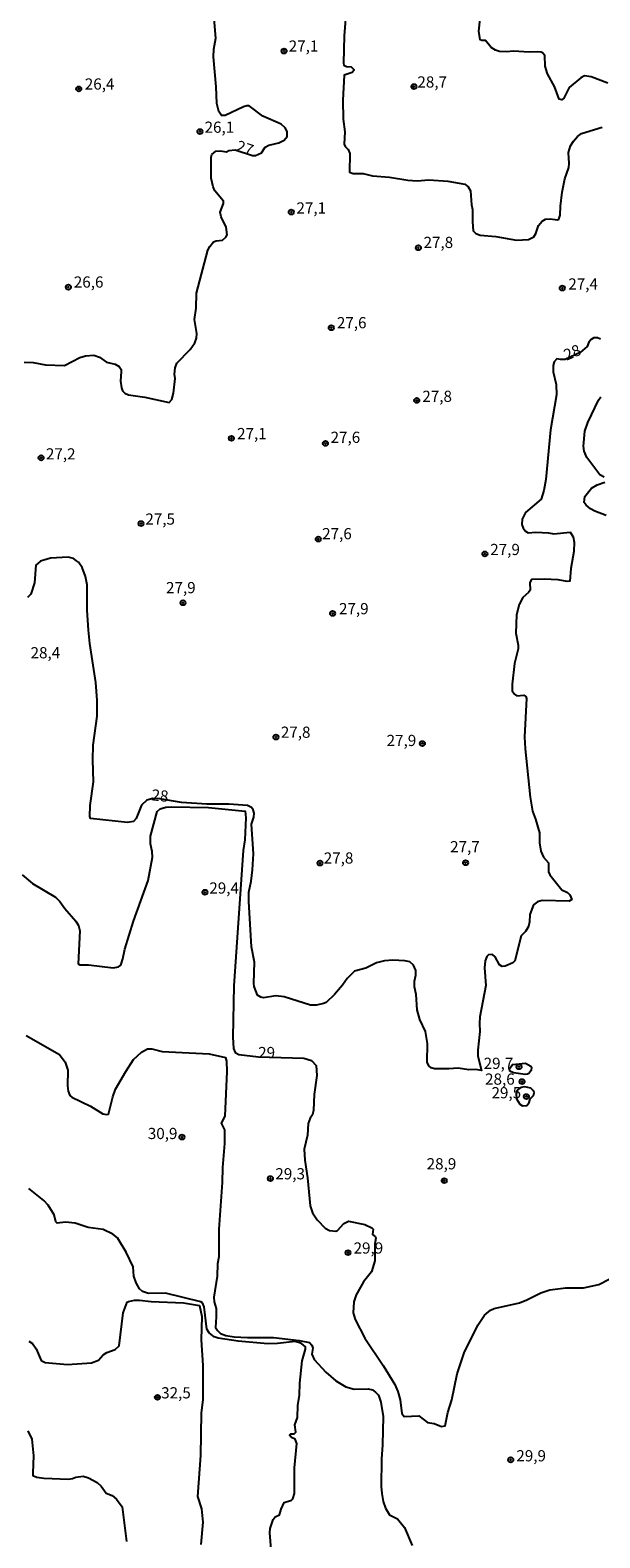
# Model space of a CAD drawing. Units: millimetres. Extents: x 187939 to 190355, y 1677060 to 1679835.
# Drawn here: x 188562 to 188689, y 1677726 to 1678063 of the extents above; entities that cross this region are included whole.
import ezdxf
from ezdxf.enums import TextEntityAlignment as Align

# ---------------------------------------------------------------- set-up
doc = ezdxf.new("R2010")
doc.units = ezdxf.units.MM
doc.header["$MEASUREMENT"] = 0
for name, color, linetype in [('IMAGEM', 7, 'Continuous'), ('V-CURVA_DE_NIVEL', 4, 'Continuous'), ('V-CURVA_MESTRA', 1, 'Continuous'), ('V-PONTO_DE_APARELHO', 4, 'Continuous'), ('V-TEXTO_DE_ALTIMETRIA', 7, 'Continuous')]:
    doc.layers.add(name, color=color, linetype=linetype)
picture_1 = doc.add_image_def('image1.jpg', size_in_pixel=(4026, 4622))

# ---------------------------------------------------------------- blocks, each defined once
blk = doc.blocks.new('805')
at = {"color": 0, "linetype": 'ByBlock', "lineweight": -2}
for radius in [0.562, 0.0806]:
    blk.add_circle((0, 0), radius, dxfattribs=at)

msp = doc.modelspace()

# ---------------------------------------------------------------- linework, layer by layer
at = {"layer": 'V-CURVA_DE_NIVEL'}
for points in [[(188560.49, 1677988.32), (188562.48, 1677988.27), (188565.27, 1677987.75), (188569.46, 1677987.58), (188572.89, 1677989.35), (188574.21, 1677989.72), (188576.01, 1677989.87), (188577.34, 1677989.42), (188578.85, 1677988.34), (188580.83, 1677987.92), (188581.72, 1677987.4), (188582.12, 1677986.72), (188582.19, 1677986.25), (188582.02, 1677984.08), (188582.24, 1677982.57), (188582.45, 1677981.96), (188582.98, 1677981.39), (188583.77, 1677981), (188587.45, 1677980.52), (188592.89, 1677979.36), (188593.5, 1677979.97), (188593.83, 1677981.39), (188594.26, 1677984.66), (188594.09, 1677985.63), (188594.24, 1677987.04), (188594.57, 1677988.08), (188597.57, 1677991.14), (188598.6, 1677992.66), (188599.02, 1677993.73), (188599.06, 1677994.75), (188598.52, 1677997.87), (188598.91, 1678000.41), (188599.03, 1678003.76), (188601.53, 1678013.35), (188601.95, 1678014.19), (188602.82, 1678015.21), (188603.42, 1678015.45), (188604.8, 1678015.61), (188605.57, 1678016.28), (188605.83, 1678016.81), (188605.64, 1678018.51), (188604.54, 1678020.79), (188604.28, 1678021.85), (188605.03, 1678023.75), (188605, 1678024.32), (188603.12, 1678026.6), (188602.72, 1678027.49), (188602.24, 1678029.47), (188602.27, 1678034.1), (188602.44, 1678034.71), (188603.31, 1678035.48), (188604.34, 1678035.55), (188605.7, 1678035.33), (188606.25, 1678035.66), (188607.67, 1678035.81), (188611.49, 1678034.54), (188612.19, 1678034.5), (188613.55, 1678035.11), (188614.36, 1678036.35), (188615.15, 1678036.83), (188617.43, 1678037.37), (188618.63, 1678037.95), (188619.23, 1678038.72), (188619.23, 1678039.86), (188618.85, 1678040.69), (188617.91, 1678041.53), (188613.79, 1678043.28), (188610.78, 1678045.63), (188610.22, 1678045.63), (188609.52, 1678045.39), (188605.4, 1678043.42), (188604.61, 1678043.41), (188603.98, 1678044.33), (188603.53, 1678046.13), (188603.41, 1678049.86), (188602.83, 1678056.53), (188602.84, 1678058.25), (188603.34, 1678060.73), (188602.39, 1678071.37)], [(188632.55, 1678067.78), (188632.01, 1678061.24), (188631.87, 1678055.11), (188631.94, 1678054.68), (188632.55, 1678054.39), (188633.6, 1678054.28), (188634.18, 1678053.71), (188634.18, 1678053.5), (188633.78, 1678053.02), (188632.03, 1678052.42), (188631.7, 1678046.88), (188631.76, 1678042.6), (188632.15, 1678039.77), (188632.02, 1678037.04), (188632.21, 1678036.55), (188632.9, 1678035.85), (188633.25, 1678034.95), (188633.18, 1678030.79), (188633.99, 1678030.51), (188636.27, 1678030.48), (188638.33, 1678029.96), (188642.15, 1678029.69), (188646.24, 1678029), (188648.33, 1678028.88), (188650.94, 1678029.06), (188655.17, 1678028.75), (188658.96, 1678028.07), (188659.75, 1678027.54), (188660.22, 1678026.65), (188660.46, 1678023.51), (188660.72, 1678022.41), (188660.69, 1678019.7), (188660.87, 1678017.64), (188661.41, 1678017.1), (188662.44, 1678016.69), (188665.92, 1678016.42), (188670.51, 1678015.61), (188673.24, 1678015.71), (188674.39, 1678016.33), (188674.85, 1678017.11), (188675.47, 1678018.84), (188676.3, 1678019.83), (188677.05, 1678020.25), (188678.1, 1678020.33), (188679.73, 1678020.1), (188679.98, 1678020.27), (188680.31, 1678021.14), (188680.39, 1678023.18), (188680.77, 1678026.29), (188681.35, 1678029.28), (188682.23, 1678031.82), (188682.34, 1678032.73), (188682.15, 1678035.2), (188682.63, 1678036.68), (188683.25, 1678037.73), (188684.19, 1678038.78), (188685.09, 1678039.42), (188689.72, 1678040.81)], [(188690.98, 1678050.64), (188687.21, 1678052.11), (188685.76, 1678052.27), (188684.93, 1678051.87), (188682.32, 1678049.72), (188681.14, 1678047.29), (188680.7, 1678046.94), (188680.11, 1678047.12), (188679.05, 1678049.9), (188677.46, 1678052.79), (188676.95, 1678054.48), (188676.89, 1678056.84), (188676.38, 1678057.42), (188676.03, 1678057.61), (188675.33, 1678057.68), (188673.38, 1678057.57), (188669.89, 1678057.81), (188668.31, 1678057.66), (188666.72, 1678057.73), (188665.81, 1678058.06), (188664.9, 1678058.64), (188663.63, 1678060.22), (188662.79, 1678060.2), (188662.45, 1678060.38), (188662.1, 1678062.32), (188662.61, 1678067.12)], [(188689.31, 1677993.47), (188688.65, 1677993.75), (188687.86, 1677993.75), (188687.21, 1677993.38), (188686.7, 1677992.83), (188686.34, 1677991.87), (188684.8, 1677990.49), (188681.41, 1677988.92), (188680.34, 1677988.91), (188679.53, 1677989.08), (188678.95, 1677988.38), (188678.75, 1677987.61), (188678.75, 1677986.16), (188679.44, 1677983.32), (188679.49, 1677981.05), (188678.14, 1677973.22), (188677.08, 1677962.12), (188676.67, 1677959.65), (188676.05, 1677957.75), (188672.55, 1677954.76), (188671.81, 1677953.27), (188671.76, 1677952.08), (188672.04, 1677951.27), (188672.55, 1677950.55), (188673.16, 1677950.24), (188674.89, 1677950.32), (188677.72, 1677950.17), (188678.86, 1677949.95), (188682.55, 1677950.33), (188683.19, 1677949.33), (188683.4, 1677948.15), (188683.39, 1677946.04), (188682.7, 1677942.25), (188682.47, 1677939.42), (188681.84, 1677939.32), (188679.82, 1677939.67), (188676.69, 1677939.82), (188673.87, 1677939.78), (188673.49, 1677939.13), (188673.56, 1677937.36), (188673.23, 1677936.88), (188671.97, 1677935.77), (188671.15, 1677934.23), (188670.51, 1677931.91), (188670.41, 1677927.78), (188670.88, 1677925.11), (188670.88, 1677924.26), (188670.09, 1677921.03), (188669.57, 1677916.36), (188669.59, 1677914.93), (188670.07, 1677914.17), (188670.62, 1677913.77), (188672.15, 1677913.91), (188672.62, 1677913.61), (188672.81, 1677913.19), (188672.31, 1677904.66), (188672.5, 1677901.93), (188673.58, 1677891.13), (188674.1, 1677887.99), (188674.78, 1677886.27), (188675.66, 1677883.18), (188675.68, 1677880.93), (188675.99, 1677879.05), (188676.55, 1677877.73), (188677.7, 1677876.44), (188677.72, 1677874.46), (188678.01, 1677873.76), (188680.65, 1677870.44), (188681.92, 1677869.84), (188682.48, 1677869.34), (188682.91, 1677868.29), (188682.3, 1677867.91), (188676.25, 1677868.05), (188675.26, 1677867.74), (188674.35, 1677867.13), (188673.55, 1677864.91), (188673.47, 1677863.31), (188673.23, 1677862.28), (188672.57, 1677861.14), (188671.59, 1677860.19), (188670.14, 1677854.55), (188669.71, 1677854.11), (188667.99, 1677853.41), (188667.33, 1677853.34), (188666.76, 1677853.71), (188665.76, 1677855.46), (188665.18, 1677855.99), (188664.28, 1677855.93), (188663.87, 1677855.53), (188663.57, 1677854.56), (188663.39, 1677853.05), (188663.67, 1677849.08), (188662.37, 1677842.09), (188662.24, 1677840.6), (188662.37, 1677838.76), (188661.86, 1677834.61), (188661.88, 1677833.29), (188662.72, 1677830.06), (188661.37, 1677830.31), (188659.85, 1677830.2), (188657.49, 1677830.57), (188655.4, 1677830.42), (188652.23, 1677830.48), (188651.46, 1677830.7), (188650.94, 1677831.12), (188650.56, 1677831.97), (188650.63, 1677836.13), (188650.17, 1677838.79), (188648.94, 1677841.47), (188648.33, 1677843.61), (188648.09, 1677847.05), (188647.71, 1677848.76), (188647.74, 1677850.03), (188648.02, 1677851.39), (188648, 1677852.42), (188647.52, 1677853.64), (188646.67, 1677854.35), (188645.54, 1677854.57), (188642.89, 1677854.72), (188641.05, 1677854.61), (188639.21, 1677854.13), (188636.82, 1677852.95), (188634.33, 1677852.29), (188632.7, 1677850.67), (188631.65, 1677849.15), (188629.88, 1677847.03), (188627.95, 1677845.27), (188627.4, 1677845.03), (188625.86, 1677844.71), (188624.5, 1677844.71), (188618.61, 1677846.51), (188616.7, 1677846.77), (188613.98, 1677846.29), (188613.4, 1677846.44), (188612.63, 1677846.94), (188611.91, 1677848.86), (188611.84, 1677849.59), (188612, 1677854.28), (188611.3, 1677857.68), (188610.66, 1677867.86), (188610.71, 1677869.96), (188611.25, 1677872.36), (188611.55, 1677874.9), (188611.73, 1677878.5), (188611.28, 1677885.1), (188611.78, 1677886.68), (188611.86, 1677887.55), (188611.68, 1677888.35), (188611.31, 1677888.83), (188610.39, 1677889.3), (188606.21, 1677889.55), (188601.28, 1677889.55), (188595.62, 1677889.92), (188590.78, 1677890.78), (188589.26, 1677890.85), (188587.89, 1677890.5), (188586.73, 1677889.39), (188585.48, 1677886.39), (188584.9, 1677885.68), (188583.59, 1677885.47), (188575.29, 1677886.39), (188575.18, 1677886.85), (188575.25, 1677889.28), (188575.94, 1677894.58), (188575.79, 1677899.47), (188575.92, 1677902.76), (188576.77, 1677909.28), (188576.78, 1677912.82), (188576.49, 1677916.8), (188575.12, 1677925.51), (188574.83, 1677928.44), (188574.59, 1677932.95), (188574.58, 1677938.57), (188574.21, 1677940.45), (188573.44, 1677942.49), (188572.61, 1677943.63), (188572.19, 1677943.94), (188571.47, 1677944.44), (188570.27, 1677944.77), (188566.38, 1677944.57), (188564.1, 1677943.87), (188563.08, 1677943), (188562.8, 1677939.05), (188561.98, 1677936.49), (188561.23, 1677935.74)], [(188690.12, 1677962.61), (188689.14, 1677963.16), (188686.27, 1677967.03), (188685.7, 1677968.42), (188685.52, 1677969.57), (188685.81, 1677972.91), (188686.51, 1677974.86), (188688.9, 1677979.88), (188689.37, 1677980.59)], [(188690.58, 1677954.09), (188688.07, 1677955.03), (188687.06, 1677955.6), (188686.14, 1677956.36), (188685.68, 1677957), (188685.83, 1677958.33), (188687.29, 1677960.22), (188688.57, 1677960.96), (188690.25, 1677961.54)], [(188560.05, 1677873.81), (188562.33, 1677871.88), (188567.5, 1677868.79), (188568.47, 1677867.84), (188569.57, 1677866.31), (188572.05, 1677863.46), (188572.59, 1677862.47), (188572.9, 1677861.29), (188572.53, 1677853.94), (188572.88, 1677853.7), (188574.82, 1677853.71), (188580.39, 1677853.03), (188581.53, 1677853.27), (188582.1, 1677853.63), (188582.56, 1677855.03), (188582.96, 1677857.18), (188584.92, 1677863.48), (188588.2, 1677872.54), (188589.15, 1677877.74), (188589.12, 1677879.02), (188588.74, 1677880.73), (188588.74, 1677882.45), (188590.19, 1677887.94), (188590.88, 1677888.53), (188592.16, 1677888.89), (188593.38, 1677888.96), (188601.69, 1677888.82), (188609.84, 1677887.99), (188610.04, 1677886.52), (188609.8, 1677881.62), (188609.43, 1677879.25), (188607.35, 1677849), (188607.09, 1677837.56), (188607.24, 1677835.02), (188607.63, 1677834.1), (188608.45, 1677833.62), (188612.84, 1677833.14), (188622.99, 1677832.83), (188624.73, 1677832.34), (188625.73, 1677831.23), (188625.89, 1677828.99), (188625.34, 1677824.72), (188625.19, 1677821.19), (188624.95, 1677820.16), (188624.4, 1677819.41), (188623.94, 1677818.21), (188623.81, 1677815.6), (188623.07, 1677812.47), (188623.2, 1677810.08), (188623.83, 1677806.11), (188624.4, 1677799.86), (188624.95, 1677798.28), (188625.98, 1677796.73), (188627.76, 1677794.89), (188628.73, 1677794.36), (188630.12, 1677794.17), (188630.53, 1677794.34), (188631.93, 1677795.89), (188632.96, 1677796.4), (188636.63, 1677795.68), (188638.22, 1677794.92), (188638.49, 1677794.61), (188638.31, 1677793.46), (188639.01, 1677792.91), (188639.11, 1677792.65), (188638.88, 1677791.32), (188638.85, 1677787.53), (188638.14, 1677785.11), (188636.36, 1677782.83), (188634.68, 1677779.99), (188634.17, 1677778.41), (188634.04, 1677775.97), (188634.49, 1677774.48), (188636.63, 1677770.28), (188640.75, 1677764.16), (188643.33, 1677759.94), (188644.01, 1677758.36), (188644.55, 1677756.52), (188644.91, 1677753.47), (188645.43, 1677752.76), (188648.68, 1677752.92), (188650.67, 1677751.43), (188652.12, 1677751.19), (188653.78, 1677750.58), (188654.62, 1677750.67), (188655.16, 1677753.66), (188656.1, 1677756.5), (188657.29, 1677762.33), (188658.87, 1677766.99), (188661.9, 1677773.15), (188663.39, 1677775.43), (188664.7, 1677776.57), (188665.55, 1677776.9), (188671.18, 1677778.2), (188672.83, 1677778.82), (188676.01, 1677780.39), (188678.02, 1677781.07), (188681.59, 1677781.52), (188685.49, 1677781.55), (188688.91, 1677782.25), (188696.19, 1677785.97)], [(188669.03, 1677829.95), (188668.95, 1677830.49), (188669.66, 1677831.41), (188672.54, 1677831.71), (188673.76, 1677831.08), (188673.86, 1677830.79), (188673.83, 1677830.05), (188673.32, 1677829.38), (188673.02, 1677829.28), (188672.5, 1677829.21), (188669.85, 1677829.59), (188669.03, 1677829.95)], [(188670.71, 1677825.67), (188670.43, 1677824.87), (188670.56, 1677823.78), (188671.29, 1677822.59), (188671.87, 1677822.15), (188672.83, 1677822.24), (188673.38, 1677822.94), (188673.6, 1677823.75), (188674.32, 1677824.46), (188674.5, 1677825.06), (188674.45, 1677825.5), (188673.75, 1677826.12), (188672.39, 1677826.41), (188671.49, 1677826.3), (188670.71, 1677825.67)], [(188615.92, 1677720.22), (188615.37, 1677726.8), (188615.46, 1677727.72), (188616.11, 1677729.78), (188616.58, 1677730.33), (188617.59, 1677730.78), (188617.94, 1677732.04), (188618.61, 1677733.53), (188620.24, 1677734.1), (188620.5, 1677734.4), (188620.88, 1677735.54), (188620.9, 1677741.32), (188621.46, 1677746.76), (188621.03, 1677747.68), (188620.23, 1677748.1), (188619.82, 1677748.58), (188620.08, 1677748.87), (188620.82, 1677748.94), (188621.24, 1677749.28), (188620.98, 1677750.89), (188621.61, 1677752.58), (188621.63, 1677755.26), (188622.04, 1677757.53), (188622.09, 1677760.22), (188622.6, 1677765.19), (188623.4, 1677767.85), (188623.36, 1677768.36), (188622.49, 1677769.12), (188621.04, 1677769.54), (188617.14, 1677769.1), (188614.93, 1677769.03), (188608.31, 1677769.63), (188603.82, 1677770.3), (188602.92, 1677770.57), (188601.81, 1677771.47), (188601.34, 1677772.27), (188600.74, 1677777.27), (188600.34, 1677778.15), (188599.94, 1677778.43), (188592.05, 1677780.34), (188588.3, 1677780.26), (188586.94, 1677780.69), (188586.29, 1677781.33), (188585.52, 1677782.64), (188585, 1677784.12), (188584.82, 1677786.19), (188583.26, 1677789.52), (188581.31, 1677792.68), (188580.32, 1677793.49), (188578.11, 1677794.54), (188574.76, 1677795), (188571.86, 1677795.94), (188569.69, 1677796.19), (188567.81, 1677795.99), (188567.53, 1677796.25), (188567.15, 1677797.81), (188565.8, 1677799.96), (188564.85, 1677801.07), (188561.5, 1677803.72)], [(188561.48, 1677769.64), (188562.35, 1677769.08), (188563.17, 1677767.87), (188564.26, 1677765.29), (188565.16, 1677764.87), (188570.13, 1677764.36), (188575.5, 1677764.76), (188577.06, 1677765.4), (188578.11, 1677766.53), (188578.92, 1677767.1), (188580.83, 1677767.72), (188581.69, 1677768.53), (188582.61, 1677775.92), (188583.46, 1677778.32), (188583.81, 1677778.5), (188585.14, 1677778.78), (188586.24, 1677778.74), (188588.89, 1677778.46), (188596.1, 1677778.15), (188599.67, 1677777.6), (188600.18, 1677775.1), (188600.03, 1677769.88), (188600.38, 1677764.21), (188600.38, 1677756.57), (188600.06, 1677753.56), (188599.92, 1677744.08), (188599.25, 1677734.9), (188600.12, 1677732.16), (188600.42, 1677729.14), (188599.96, 1677724.19)], [(188561.3, 1677749.61), (188562.21, 1677747.7), (188562.59, 1677743.97), (188562.4, 1677740.19), (188562.44, 1677739.62), (188562.59, 1677739.49), (188563.32, 1677739.23), (188564.83, 1677739.03), (188570.35, 1677738.81), (188571.27, 1677738.92), (188572, 1677739.23), (188573.66, 1677739.42), (188574.85, 1677739.1), (188576.82, 1677738.02), (188577.7, 1677737.18), (188578.82, 1677735.65), (188580.15, 1677735.13), (188581.09, 1677734.34), (188582.4, 1677732.6), (188583.36, 1677724.82)]]:
    msp.add_lwpolyline(points, dxfattribs=at)
at = {"layer": 'V-CURVA_MESTRA'}
msp.add_lwpolyline([(188560.93, 1677837.91), (188568.35, 1677833.66), (188569.6, 1677831.94), (188570.23, 1677830.19), (188570.16, 1677826.67), (188570.29, 1677825.44), (188570.66, 1677824.5), (188571.12, 1677824.13), (188575.31, 1677822.11), (188578.07, 1677820.38), (188578.96, 1677820.23), (188579.29, 1677820.36), (188580.26, 1677824.21), (188580.89, 1677825.94), (188583.18, 1677829.83), (188584.91, 1677832.54), (188586.69, 1677834.19), (188588.06, 1677834.93), (188589.02, 1677834.91), (188591.32, 1677834.32), (188601.84, 1677833.81), (188605.48, 1677833.02), (188605.74, 1677832.19), (188605.77, 1677829.89), (188605.36, 1677819.89), (188604.5, 1677818.32), (188605.22, 1677816.85), (188605.26, 1677813.8), (188604.78, 1677808.39), (188604.75, 1677805.09), (188604.01, 1677794.6), (188603.97, 1677788.45), (188603.71, 1677786.91), (188603.6, 1677784.11), (188602.9, 1677779.41), (188602.94, 1677778.41), (188603.38, 1677776.94), (188603.41, 1677775.01), (188603.21, 1677772.64), (188603.66, 1677771.96), (188604.39, 1677771.31), (188605.59, 1677770.85), (188607.39, 1677770.58), (188610.41, 1677770.41), (188616.22, 1677770.41), (188621.92, 1677769.77), (188624.27, 1677769.32), (188624.81, 1677768.7), (188624.99, 1677768.07), (188624.78, 1677766.7), (188625.28, 1677765.52), (188627.93, 1677762.72), (188630.14, 1677760.72), (188632.37, 1677759.44), (188634.21, 1677758.88), (188637.41, 1677758.97), (188638.34, 1677758.7), (188639.03, 1677758.25), (188639.65, 1677757.52), (188640.23, 1677755.99), (188640.72, 1677752.77), (188640.59, 1677746.42), (188640.36, 1677743.22), (188640.3, 1677737.16), (188640.4, 1677735.59), (188640.75, 1677733.76), (188641.23, 1677732.32), (188642.13, 1677730.79), (188643.96, 1677729.91), (188645.52, 1677727.98), (188647.24, 1677723.99)], dxfattribs=at)

# ---------------------------------------------------------------- block references
at = {"layer": 'V-PONTO_DE_APARELHO', "xscale": 0.999998301267624, "yscale": 0.999998301267624, "zscale": 0.999998301267624}
for p in [(188618.57, 1678057.85), (188572.68, 1678049.39), (188647.6, 1678049.89), (188599.77, 1678039.85), (188620.19, 1678021.87), (188648.6, 1678013.89), (188570.35, 1678005.09), (188680.78, 1678004.88), (188629.12, 1677996.03), (188648.25, 1677979.78), (188606.8, 1677971.32), (188627.83, 1677970.19), (188564.26, 1677966.96), (188586.59, 1677952.27), (188626.21, 1677948.8), (188663.47, 1677945.49), (188595.98, 1677934.57), (188629.43, 1677932.2), (188616.76, 1677904.58), (188649.51, 1677903.13), (188626.61, 1677876.41), (188659.15, 1677876.5), (188600.88, 1677869.89), (188671.11, 1677830.93), (188671.78, 1677827.59), (188672.76, 1677824.26), (188595.75, 1677815.2), (188615.52, 1677805.92), (188654.38, 1677805.47), (188632.87, 1677789.38), (188669.24, 1677743.1)]:
    msp.add_blockref('805', p, dxfattribs=at)
at = {"layer": 'V-PONTO_DE_APARELHO', "rotation": 354.0000000000001}
msp.add_blockref('805', (188590.27, 1677757.06), dxfattribs=at)

# ---------------------------------------------------------------- texts
at = {"layer": 'V-TEXTO_DE_ALTIMETRIA'}
for s, p in [('27,1', (188619.61, 1678056.93)), ('26,4', (188574.02, 1678048.45)), ('28,7', (188648.38, 1678048.91)), ('26,1', (188600.8, 1678038.8)), ('27,1', (188621.34, 1678020.76)), ('27,8', (188649.75, 1678013.06)), ('26,6', (188571.57, 1678004.21)), ('27,4', (188682.12, 1678003.78)), ('27,6', (188630.38, 1677995.12)), ('27,8', (188649.48, 1677978.68)), ('27,1', (188608.07, 1677970.35)), ('27,6', (188628.97, 1677969.52)), ('27,2', (188565.33, 1677965.81)), ('27,5', (188587.56, 1677951.25)), ('27,6', (188627.09, 1677947.99)), ('27,9', (188664.67, 1677944.46)), ('27,9', (188592.18, 1677935.93)), ('27,9', (188630.85, 1677931.23)), ('28,4', (188561.9, 1677921.38)), ('27,8', (188617.85, 1677903.63)), ('27,9', (188641.5, 1677901.79)), ('27,7', (188655.7, 1677878.05)), ('27,8', (188627.44, 1677875.52)), ('29,4', (188601.86, 1677868.82)), ('29', (188612.78, 1677832.06)), ('29,7', (188663.19, 1677829.65)), ('28,6', (188663.51, 1677826.13)), ('29,5', (188664.95, 1677823.08)), ('30,9', (188588.11, 1677813.98)), ('28,9', (188650.45, 1677807.21)), ('29,3', (188616.62, 1677804.98)), ('29,9', (188634.11, 1677788.39)), ('32,5', (188591.1, 1677756.04)), ('29,9', (188670.5, 1677741.98))]:
    msp.add_text(s, height=2.5, dxfattribs=at).set_placement(p, align=Align.BOTTOM_LEFT)
for s, rotation, p in [('27', 341, (188607.37, 1678034.88)), ('28', 23, (188682.04, 1677987.92)), ('28', 354, (188588.74, 1677889.68))]:
    msp.add_text(s, height=2.5, rotation=rotation, dxfattribs=at).set_placement(p, align=Align.BOTTOM_LEFT)

# ---------------------------------------------------------------- referenced raster images: frames only (the image files are external)
at = {"layer": 'IMAGEM'}
image = msp.add_image(picture_1, insert=(187938.57, 1677060.34), size_in_units=(2416.6, 2774.35), dxfattribs=at)
image.dxf.flags = 7

doc.saveas('drawing.dxf')
